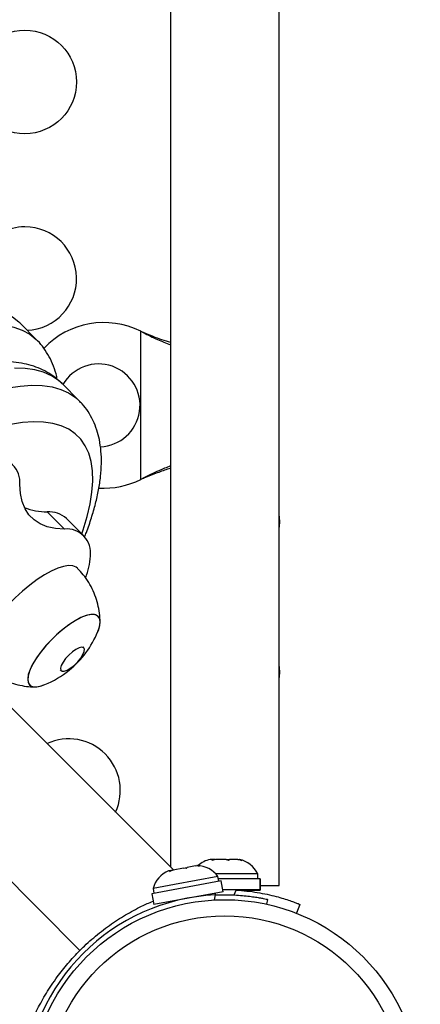
# Model space of a CAD drawing. Extents: x 1867 to 2406, y 2023 to 2725.
# Drawn here: x 2257 to 2261, y 2397 to 2406 of the extents above; entities that cross this region are included whole.
import ezdxf

# ---------------------------------------------------------------- set-up
doc = ezdxf.new("R2010")
doc.units = 0
doc.header["$LTSCALE"] = 0.125
doc.header["$MEASUREMENT"] = 0
doc.layers.add('CONTOUR', color=7, linetype='CONTINUOUS')

msp = doc.modelspace()

# ---------------------------------------------------------------- linework, layer by layer
at = {"layer": 'CONTOUR'}
for p, q in [((2258.59594, 2412.25486), (2258.59594, 2398.12071)), ((2259.64594, 2397.94166), (2259.64594, 2412.25486)), ((2257.30368, 2403.21366), (2257.13756, 2403.37978)), ((2258.30844, 2403.29863), (2258.33839, 2403.28615)), ((2258.30844, 2403.29863), (2258.3324, 2403.28615)), ((2258.30844, 2401.86728), (2258.30844, 2403.29863)), ((2258.3324, 2403.28615), (2258.33839, 2403.28615)), ((2257.71364, 2402.62693), (2257.54752, 2402.79304)), ((2258.33839, 2401.87976), (2258.30844, 2401.86728)), ((2258.3324, 2401.87976), (2258.30844, 2401.86728)), ((2258.3324, 2401.87976), (2258.33839, 2401.87976)), ((2257.40403, 2401.5543), (2257.57014, 2401.38818)), ((2257.7566, 2401.32344), (2257.59049, 2401.48956)), ((2258.62359, 2398.09305), (2256.23391, 2400.48273)), ((2257.75859, 2400.23969), (2257.74991, 2400.24836)), ((2257.52894, 2400.02739), (2257.53762, 2400.01871)), ((2257.72066, 2397.3166), (2255.10703, 2399.93023)), ((2259.00535, 2398.19508), (2258.98031, 2398.19508)), ((2258.99397, 2398.18643), (2259.00535, 2398.19508)), ((2259.03078, 2398.19508), (2258.99397, 2398.18643)), ((2259.02396, 2398.19508), (2259.00535, 2398.19508)), ((2259.13251, 2398.19508), (2259.03078, 2398.19508)), ((2259.15793, 2398.18643), (2259.13251, 2398.19508)), ((2259.13274, 2398.19508), (2259.16, 2398.19508)), ((2259.16932, 2398.19508), (2259.15793, 2398.18643)), ((2259.16, 2398.19508), (2259.16932, 2398.19508)), ((2259.24809, 2398.19508), (2259.16932, 2398.19508)), ((2259.2849, 2398.18643), (2259.24809, 2398.19508)), ((2259.24809, 2398.19508), (2259.25948, 2398.19508)), ((2259.25948, 2398.19508), (2259.2849, 2398.18643)), ((2259.26156, 2398.19508), (2259.25948, 2398.19508)), ((2258.72104, 2398.11107), (2258.62238, 2398.09283)), ((2258.74647, 2398.10698), (2258.72104, 2398.11107)), ((2258.7211, 2398.11109), (2258.75371, 2398.11712)), ((2258.75753, 2398.11782), (2258.74647, 2398.10698)), ((2258.83782, 2398.13267), (2258.75753, 2398.11782)), ((2258.83782, 2398.13267), (2258.85044, 2398.135)), ((2258.87588, 2398.13091), (2258.83782, 2398.13267)), ((2258.85358, 2398.13558), (2258.85044, 2398.135)), ((2258.85044, 2398.135), (2258.87588, 2398.13091)), ((2258.59851, 2398.08842), (2258.57701, 2398.08444)), ((2258.62238, 2398.09283), (2258.58746, 2398.07758)), ((2258.58746, 2398.07758), (2258.59851, 2398.08842)), ((2258.61915, 2398.09224), (2258.59851, 2398.08842)), ((2259.0543, 2398.02972), (2258.63408, 2397.95201)), ((2259.43969, 2398.05448), (2259.03405, 2398.05448)), ((2259.06282, 2397.9836), (2259.0543, 2398.02972)), ((2259.46119, 2398.00758), (2259.05839, 2398.00758)), ((2259.43969, 2398.00758), (2259.43969, 2398.05448)), ((2259.46119, 2397.90171), (2259.46119, 2398.00758)), ((2259.46119, 2398.00758), (2259.46166, 2398.00758)), ((2259.46166, 2398.00758), (2259.46166, 2397.90171)), ((2259.08443, 2397.98759), (2258.41434, 2397.86368)), ((2258.63408, 2397.95201), (2258.42742, 2397.9138)), ((2258.42742, 2397.9138), (2258.43595, 2397.86768)), ((2259.10368, 2397.88348), (2259.08443, 2397.98759)), ((2259.46166, 2397.94166), (2259.64594, 2397.94166)), ((2258.41434, 2397.86368), (2258.43359, 2397.75957)), ((2259.10368, 2397.88348), (2258.43359, 2397.75957)), ((2258.95467, 2397.84668), (2258.95301, 2397.85562)), ((2259.02056, 2397.80366), (2259.03104, 2397.85174)), ((2259.02466, 2397.86887), (2259.03159, 2397.85175)), ((2259.46119, 2397.90171), (2259.10031, 2397.90171)), ((2259.2102, 2397.85155), (2259.22927, 2397.89868)), ((2259.30844, 2397.89207), (2259.30844, 2397.90171)), ((2259.46166, 2397.89576), (2259.30844, 2397.89576)), ((2259.46119, 2397.90171), (2259.46166, 2397.90171)), ((2259.46166, 2397.89576), (2259.46166, 2397.90171)), ((2259.53354, 2397.80938), (2259.52343, 2397.76297)), ((2258.58426, 2397.78744), (2258.58592, 2397.77849)), ((2259.8475, 2397.76032), (2259.81301, 2397.67506)), ((2259.81508, 2397.67424), (2259.8475, 2397.75437))]:
    msp.add_line(p, q, dxfattribs=at)
at = {"layer": 'CONTOUR', "flags": 128}
for points in [[(2257.13756, 2403.37978), (2257.13048, 2403.38671), (2257.06832, 2403.43661), (2256.99659, 2403.4765), (2256.91557, 2403.50624), (2256.82553, 2403.52571), (2256.7268, 2403.53485), (2256.61973, 2403.53363), (2256.5047, 2403.52205), (2256.38213, 2403.50015), (2256.25246, 2403.46801), (2256.11615, 2403.42575), (2255.97369, 2403.37351), (2255.82558, 2403.31149), (2255.67236, 2403.2399)], [(2255.83848, 2403.07379), (2255.99169, 2403.14537), (2256.1398, 2403.2074), (2256.28227, 2403.25963), (2256.41858, 2403.3019), (2256.54825, 2403.33403), (2256.67082, 2403.35593), (2256.78584, 2403.36751), (2256.89291, 2403.36874), (2256.99164, 2403.35959), (2257.08168, 2403.34012), (2257.16271, 2403.31039), (2257.23443, 2403.2705), (2257.29659, 2403.22059), (2257.30288, 2403.21445)], [(2257.54752, 2402.79304), (2257.51103, 2402.82568), (2257.44475, 2402.86978), (2257.36899, 2402.90372), (2257.28404, 2402.92739), (2257.19019, 2402.9407), (2257.08782, 2402.94359)], [(2257.02513, 2402.75201), (2257.1434, 2402.76994), (2257.25393, 2402.77747), (2257.35631, 2402.77458), (2257.45015, 2402.76128), (2257.53511, 2402.73761), (2257.61087, 2402.70366), (2257.67714, 2402.65957), (2257.71319, 2402.62737)], [(2257.73787, 2401.34217), (2257.7508, 2401.3803), (2257.78921, 2401.50851), (2257.81751, 2401.63001), (2257.8356, 2401.74432), (2257.84339, 2401.85099), (2257.84086, 2401.94961), (2257.82802, 2402.03978), (2257.80492, 2402.12115), (2257.77165, 2402.19339), (2257.72834, 2402.25622), (2257.67517, 2402.3094), (2257.61233, 2402.35271), (2257.54009, 2402.38598), (2257.45872, 2402.40908), (2257.36855, 2402.42192), (2257.26994, 2402.42445), (2257.16326, 2402.41666), (2257.04895, 2402.39857)], [(2257.57014, 2401.38818), (2257.48247, 2401.39384), (2257.40396, 2401.41045), (2257.33502, 2401.43793), (2257.27604, 2401.47614), (2257.22731, 2401.52486), (2257.1891, 2401.58385), (2257.16162, 2401.65278), (2257.14501, 2401.73129), (2257.13936, 2401.81897)], [(2259.65224, 2401.45796), (2259.64859, 2401.50342), (2259.64594, 2401.5241)], [(2259.64594, 2401.39182), (2259.64859, 2401.4125), (2259.65224, 2401.45796)], [(2257.69699, 2401.00839), (2257.68499, 2401.01824), (2257.65252, 2401.03166), (2257.61111, 2401.03469), (2257.56164, 2401.02727), (2257.50515, 2401.00956), (2257.44287, 2400.98194), (2257.3761, 2400.945), (2257.30628, 2400.89952), (2257.2349, 2400.84648), (2257.16347, 2400.787), (2257.09352, 2400.72234), (2257.02654, 2400.6539), (2256.96395, 2400.58313), (2256.9071, 2400.51153), (2256.85718, 2400.44064), (2256.81528, 2400.37196), (2256.78227, 2400.30695), (2256.75886, 2400.24701), (2256.74556, 2400.19341), (2256.74264, 2400.14729), (2256.75017, 2400.10964), (2256.76798, 2400.08126), (2256.76892, 2400.0803)], [(2257.89326, 2400.39674), (2257.90898, 2400.44344), (2257.9153, 2400.48563), (2257.91098, 2400.51951), (2257.89615, 2400.54406), (2257.87126, 2400.55853), (2257.83706, 2400.56248), (2257.7946, 2400.55578), (2257.74516, 2400.53865), (2257.69025, 2400.5116), (2257.63153, 2400.47545), (2257.5708, 2400.43131), (2257.50989, 2400.38051), (2257.45066, 2400.3246), (2257.3949, 2400.26528), (2257.34431, 2400.20434), (2257.30043, 2400.14365), (2257.26459, 2400.08504), (2257.23788, 2400.03029), (2257.2211, 2399.98108), (2257.21478, 2399.93889), (2257.21911, 2399.905), (2257.23394, 2399.88045), (2257.25883, 2399.86599), (2257.29303, 2399.86204), (2257.33549, 2399.86874), (2257.38056, 2399.88404)], [(2257.89326, 2400.39674), (2257.89805, 2400.40892), (2257.91187, 2400.45627), (2257.91515, 2400.49621), (2257.9078, 2400.52752), (2257.89004, 2400.54925), (2257.86239, 2400.56074), (2257.82572, 2400.56165), (2257.78112, 2400.55193), (2257.72996, 2400.5319), (2257.67379, 2400.50215), (2257.61431, 2400.4636), (2257.55333, 2400.41741), (2257.49272, 2400.36499), (2257.4343, 2400.30792), (2257.37985, 2400.24795), (2257.33103, 2400.18689), (2257.28932, 2400.12661), (2257.25598, 2400.06893), (2257.23204, 2400.0156), (2257.21822, 2399.96825), (2257.21493, 2399.92831), (2257.22228, 2399.897), (2257.24005, 2399.87527), (2257.26769, 2399.86377), (2257.30437, 2399.86287), (2257.34897, 2399.87258), (2257.38056, 2399.88404)], [(2257.739, 2400.24595), (2257.71336, 2400.24009), (2257.68192, 2400.22438), (2257.64747, 2400.20021), (2257.61308, 2400.16973), (2257.5818, 2400.13565), (2257.55641, 2400.101), (2257.53917, 2400.06885), (2257.53161, 2400.04207), (2257.5344, 2400.02303), (2257.54729, 2400.01342), (2257.56914, 2400.0141), (2257.59801, 2400.025), (2257.63132, 2400.04517), (2257.66613, 2400.0728), (2257.69933, 2400.10544), (2257.72799, 2400.1402), (2257.74954, 2400.17397), (2257.76208, 2400.20377), (2257.7645, 2400.22694), (2257.75657, 2400.24143), (2257.739, 2400.24595)], [(2259.65224, 2400.00559), (2259.64859, 2400.05105), (2259.64594, 2400.07173)], [(2259.64594, 2399.93945), (2259.64859, 2399.96013), (2259.65224, 2400.00559)]]:
    msp.add_lwpolyline(points, dxfattribs=at)
at = {"layer": 'CONTOUR'}
for centre, radius in [((2257.18736, 2405.70796), 0.5), ((2259.12094, 2395.91633), 1.89), ((2259.12094, 2395.91633), 1.73415)]:
    msp.add_circle(centre, radius, dxfattribs=at)
for centre, radius, start, end in [((2257.18736, 2403.80796), 0.5, 90, 145.469593), ((2257.18736, 2403.80796), 0.5, 272.47119, 90), ((2257.95094, 2402.58296), 0.8, 63.456637, 136.46328), ((2257.90094, 2402.58296), 0.4, 272.358277, 149.677229), ((2256.90812, 2401.83992), 0.23218, 354.82211, 97.60278), ((2257.95094, 2402.58296), 0.8, 266.602219, 296.543363), ((2257.39086, 2402.07729), 0.52316, 246.527585, 271.44224), ((2257.41996, 2401.2993), 0.2555, 48.131158, 93.576368), ((2257.5911, 2401.15695), 0.23218, 352.39722, 95.17789), ((2257.12794, 2401.16541), 0.6944, 338.872481, 356.765436), ((2257.02257, 2400.75473), 0.94141, 309.042997, 337.649754), ((2257.02257, 2400.75473), 0.94141, 292.350246, 309.042997), ((2257.61056, 2398.86072), 0.5, 335.304013, 114.695987), ((2259.03198, 2397.94649), 0.2539, 101.741076, 131.976829), ((2259.20989, 2397.94649), 0.2539, 25.170658, 78.258924), ((2258.84797, 2397.88174), 0.2539, 35.647059, 88.735326), ((2258.67302, 2397.84939), 0.2539, 112.217477, 165.305743), ((2259.12094, 2395.91633), 1.9375, 92.659469, 177.340531), ((2259.12094, 2395.96421), 1.9375, 86.794751, 90.609234)]:
    msp.add_arc(centre, radius, start, end, dxfattribs=at)
for points, knots in [([(2258.3324, 2403.28615), (2258.37812, 2403.26298), (2258.46628, 2403.21832), (2258.55381, 2403.18509), (2258.59594, 2403.16909)], [0, 0, 0, 0, 0.51863327, 1, 1, 1, 1]), ([(2258.33839, 2403.28615), (2258.39578, 2403.26263), (2258.48258, 2403.22707), (2258.56725, 2403.20095), (2258.59594, 2403.1921)], [0, 0, 0, 0, 0.6612293, 1, 1, 1, 1]), ([(2257.4999, 2402.83522), (2257.49849, 2402.84363), (2257.49118, 2402.88759), (2257.46633, 2402.96106), (2257.42553, 2403.05357), (2257.37298, 2403.13475), (2257.33136, 2403.18826), (2257.30505, 2403.21161), (2257.302, 2403.21432)], [0, 0, 0, 0, 0.0574925, 0.3004323, 0.532684, 0.7555384, 0.9716343, 1, 1, 1, 1]), ([(2257.54697, 2402.79139), (2257.53518, 2402.80354), (2257.50236, 2402.83733), (2257.43914, 2402.88268), (2257.35946, 2402.9276), (2257.27255, 2402.96238), (2257.17871, 2402.98768), (2257.07738, 2403.00323), (2256.96826, 2403.00875), (2256.85135, 2403.00385), (2256.72717, 2402.98828), (2256.59661, 2402.9621), (2256.46073, 2402.92562), (2256.32044, 2402.87933), (2256.1764, 2402.82374), (2256.02903, 2402.75926), (2255.87867, 2402.68628), (2255.72567, 2402.60514), (2255.57036, 2402.51617), (2255.41313, 2402.4197), (2255.25437, 2402.31607), (2255.09451, 2402.20563), (2254.93399, 2402.08876), (2254.77326, 2401.96582), (2254.61282, 2401.83724), (2254.45314, 2401.70341), (2254.29471, 2401.56479), (2254.13803, 2401.42181), (2253.98358, 2401.27494), (2253.83187, 2401.12466), (2253.68337, 2400.97145), (2253.53857, 2400.8158), (2253.39794, 2400.65821), (2253.26194, 2400.49918), (2253.13099, 2400.33921), (2253.00554, 2400.1788), (2252.88598, 2400.01842), (2252.77271, 2399.85855), (2252.66611, 2399.69966), (2252.56648, 2399.54217), (2252.47436, 2399.38657), (2252.39254, 2399.23879), (2252.34517, 2399.14442), (2252.32286, 2399.09998)], [0, 0, 0, 0, 0.0117346, 0.0326625, 0.053673, 0.0750847, 0.0971786, 0.1201651, 0.144135, 0.1690162, 0.1945829, 0.2205409, 0.2466315, 0.2726561, 0.2985544, 0.3243106, 0.3499302, 0.3754275, 0.4008189, 0.4261206, 0.4513469, 0.4765105, 0.5016222, 0.5266915, 0.5517263, 0.5767339, 0.6017203, 0.6266913, 0.651652, 0.6766073, 0.7015619, 0.7265193, 0.7514837, 0.7764601, 0.8014536, 0.82647, 0.8515153, 0.8765968, 0.9017224, 0.9269016, 0.9521454, 0.9774664, 1, 1, 1, 1]), ([(2257.76315, 2401.30774), (2257.76963, 2401.32364), (2257.79585, 2401.38799), (2257.83244, 2401.4968), (2257.87249, 2401.63415), (2257.90203, 2401.76741), (2257.92128, 2401.89661), (2257.92936, 2402.02099), (2257.92574, 2402.13956), (2257.91063, 2402.24742), (2257.88465, 2402.3473), (2257.84871, 2402.43858), (2257.80058, 2402.52286), (2257.75476, 2402.58572), (2257.72204, 2402.61681), (2257.71186, 2402.62649)], [0, 0, 0, 0, 0.0293175, 0.1186577, 0.2085597, 0.2990144, 0.3898911, 0.480679, 0.5704552, 0.6580264, 0.7337825, 0.8144711, 0.8917625, 0.9663137, 1, 1, 1, 1]), ([(2258.59594, 2401.99738), (2258.55808, 2401.98264), (2258.47097, 2401.94872), (2258.38245, 2401.90467), (2258.3324, 2401.87976)], [0, 0, 0, 0, 0.4345577, 1, 1, 1, 1]), ([(2258.59594, 2401.97505), (2258.59055, 2401.97339), (2258.54839, 2401.96034), (2258.46209, 2401.92856), (2258.38131, 2401.89669), (2258.33839, 2401.87976)], [0, 0, 0, 0, 0.0642018, 0.5028887, 1, 1, 1, 1]), ([(2257.91407, 2400.48889), (2257.91419, 2400.50271), (2257.91458, 2400.54613), (2257.90387, 2400.61911), (2257.88232, 2400.7064), (2257.84961, 2400.79117), (2257.80659, 2400.87162), (2257.75621, 2400.94521), (2257.71578, 2400.98749), (2257.69645, 2401.00771)], [0, 0, 0, 0, 0.071883, 0.225892, 0.3816832, 0.5386925, 0.6965241, 0.8548893, 1, 1, 1, 1]), ([(2256.7694, 2400.08104), (2256.77286, 2400.07721), (2256.79784, 2400.04955), (2256.8522, 2400.00717), (2256.93038, 2399.95576), (2257.01259, 2399.91637), (2257.09631, 2399.88749), (2257.18035, 2399.86984), (2257.24471, 2399.86188), (2257.28062, 2399.86269), (2257.28881, 2399.86287)], [0, 0, 0, 0, 0.0268204, 0.19327013, 0.35489008, 0.51200815, 0.66479703, 0.81329339, 0.95740644, 1, 1, 1, 1]), ([(2259.03104, 2397.85174), (2259.05867, 2397.85268), (2259.11471, 2397.85458), (2259.19636, 2397.85287), (2259.2742, 2397.84825), (2259.3441, 2397.84131), (2259.40538, 2397.83311), (2259.45571, 2397.82486), (2259.49461, 2397.81755), (2259.52616, 2397.81103), (2259.5308, 2397.80999), (2259.53354, 2397.80938)], [0, 0, 0, 0, 0.1049031, 0.2127759, 0.3177072, 0.4257899, 0.5289955, 0.635156, 0.7390878, 0.8459746, 1, 1, 1, 1]), ([(2259.22927, 2397.89868), (2259.26418, 2397.89615), (2259.33398, 2397.89109), (2259.43562, 2397.87682), (2259.53103, 2397.85854), (2259.61694, 2397.83776), (2259.69071, 2397.81647), (2259.75181, 2397.79641), (2259.79849, 2397.77956), (2259.83804, 2397.7642), (2259.84392, 2397.76179), (2259.8475, 2397.76032)], [0, 0, 0, 0, 0.1058258, 0.2116174, 0.3176093, 0.4235979, 0.5267906, 0.6299927, 0.7342298, 0.8384709, 1, 1, 1, 1]), ([(2257.72066, 2397.3166), (2257.73492, 2397.33061), (2257.79523, 2397.3899), (2257.90927, 2397.48847), (2258.06326, 2397.60075), (2258.21928, 2397.69441), (2258.34322, 2397.75795), (2258.40851, 2397.78402), (2258.42766, 2397.79167)], [0, 0, 0, 0, 0.0643558, 0.2723127, 0.4862355, 0.6955249, 0.9106824, 1, 1, 1, 1]), ([(2257.24485, 2396.60974), (2257.24535, 2396.61103), (2257.26189, 2396.65383), (2257.31005, 2396.75258), (2257.39277, 2396.90255), (2257.49262, 2397.05179), (2257.60198, 2397.19237), (2257.68082, 2397.27489), (2257.72066, 2397.3166)], [0, 0, 0, 0, 0.0062454, 0.2067337, 0.4163589, 0.6318466, 0.8139417, 1, 1, 1, 1])]:
    msp.add_open_spline(points, degree=3, knots=knots, dxfattribs=at)

doc.saveas('drawing.dxf')
